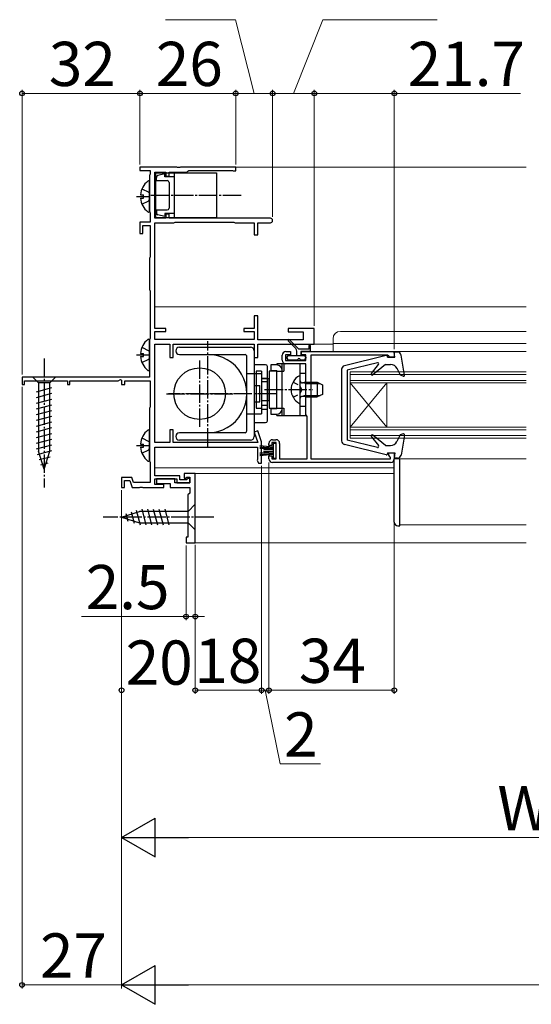
# Model space of a CAD drawing. Extents: x 0 to 1260, y 0 to 1782.
# Drawn here: x 292 to 431, y 719 to 986 of the extents above; entities that cross this region are included whole.
import ezdxf

# ---------------------------------------------------------------- set-up
doc = ezdxf.new("R2010")
doc.units = 0
doc.linetypes.add('YCENTER_1', pattern=[13, 10, -1, 1, -1])
doc.linetypes.add('YHIDDEN_1', pattern=[4, 3, -1])
for name, color, linetype, lineweight in [('YKK_11', 7, 'CONTINUOUS', 30), ('YKK_12', 2, 'CONTINUOUS', 13), ('YKK_13', 4, 'CONTINUOUS', 30), ('YKK_D', 6, 'CONTINUOUS', 13)]:
    doc.layers.add(name, color=color, linetype=linetype, lineweight=lineweight)
doc.styles.add('text-b', font='txt')

msp = doc.modelspace()

# ---------------------------------------------------------------- linework, layer by layer
at = {"layer": 'YKK_11', "linetype": 'ByBlock', "lineweight": -2, "ltscale": 0.5}
for p, q in [((335.04, 946), (325, 946)), ((325, 946), (325, 945.1)), ((325, 945.1), (327.8, 945.1)), ((327.7, 943.92), (327.6, 943.7)), ((327.6, 943.7), (327.6, 934)), ((327.8, 944.15), (327.7, 943.92)), ((327.8, 945.1), (327.8, 944.15)), ((329, 932.1), (329, 944.6)), ((329, 944.6), (332, 944.6)), ((332, 944.6), (332, 943.5)), ((332, 943.5), (332.9, 943.5)), ((332.9, 943.5), (332.9, 944.6)), ((332.9, 944.6), (337.7, 944.6)), ((335.22, 945.88), (335.04, 946)), ((335.77, 945.88), (335.22, 945.88)), ((335.96, 946), (335.77, 945.88)), ((351, 946), (335.96, 946)), ((337.7, 944.6), (337.99, 944.85)), ((337.99, 944.85), (338.29, 945.1)), ((338.29, 945.1), (349.97, 945.1)), ((349.97, 945.1), (350.13, 945.05)), ((350.13, 945.05), (350.3, 945)), ((350.3, 945), (351, 945)), ((351, 945), (351, 946)), ((327.6, 934), (327.7, 933.77)), ((327.7, 933.77), (327.8, 933.55)), ((327.8, 933.55), (327.8, 931)), ((332.9, 933.2), (332, 933.2)), ((332, 933.2), (332, 932.1)), ((332.9, 932.1), (332.9, 933.2)), ((327.8, 931), (325, 931)), ((325, 931), (325, 928)), ((325.8, 928), (325.8, 930.1)), ((325.8, 930.1), (327.8, 930.1)), ((327.8, 930.1), (327.8, 921.65)), ((332, 932.1), (329, 932.1)), ((329, 902.2), (329, 930.9)), ((329, 930.9), (334.2, 930.9)), ((360.4, 932.1), (332.9, 932.1)), ((334.2, 930.9), (334.36, 930.95)), ((334.36, 930.95), (334.53, 931)), ((334.53, 931), (350.47, 931)), ((350.47, 931), (350.63, 930.95)), ((350.63, 930.95), (350.8, 930.9)), ((350.8, 930.9), (356, 930.9)), ((356, 930.9), (356, 927.6)), ((357, 927.6), (357, 930.9)), ((357, 930.9), (360.4, 930.9)), ((325, 928), (325.8, 928)), ((356, 927.6), (357, 927.6)), ((327.7, 921.42), (327.6, 921.2)), ((327.6, 921.2), (327.6, 912.8)), ((327.8, 921.65), (327.7, 921.42)), ((327.6, 912.8), (327.7, 912.57)), ((327.7, 912.57), (327.8, 912.35)), ((327.8, 912.35), (327.8, 899.55)), ((357, 905.6), (356, 905.6)), ((356, 905.6), (356, 902.2)), ((357, 899.1), (357, 905.6)), ((332, 902.2), (329, 902.2)), ((329, 899.2), (329, 901.4)), ((329, 901.4), (332, 901.4)), ((332, 901.4), (332, 902.2)), ((356, 902.2), (353.2, 902.2)), ((353.2, 902.2), (353.2, 901.4)), ((353.2, 901.4), (356, 901.4)), ((356, 901.4), (356, 899.2)), ((372.3, 902.2), (365.2, 902.2)), ((365.2, 902.2), (365.2, 901.3)), ((365.2, 901.3), (369.3, 901.3)), ((369.3, 901.3), (369.3, 899.1)), ((372.3, 897.9), (372.3, 902.2)), ((327.7, 899.32), (327.6, 899.1)), ((327.6, 899.1), (327.6, 889)), ((327.8, 899.55), (327.7, 899.32)), ((356, 899.2), (329, 899.2)), ((369.3, 899.1), (357, 899.1)), ((329, 871.2), (329, 897.9)), ((329, 897.9), (333.1, 897.9)), ((333.1, 897.9), (333.1, 894.3)), ((334, 894.3), (334, 897.9)), ((334, 897.9), (356, 897.9)), ((356, 897.9), (356, 894.3)), ((357, 894.3), (357, 897.9)), ((357, 897.9), (372.3, 897.9)), ((364.6, 895.9), (365.8, 895.9)), ((365.8, 895.9), (365.8, 895)), ((368.8, 895), (368.8, 895.9)), ((368.8, 895.9), (394, 895.9)), ((394, 895.9), (394, 894.4)), ((333.1, 894.3), (334, 894.3)), ((356, 894.3), (357, 894.3)), ((363.6, 893.6), (363.6, 894.9)), ((365.8, 895), (364.5, 895)), ((364.5, 895), (364.5, 893.5)), ((364.5, 893.5), (370, 893.5)), ((370, 895), (368.8, 895)), ((370, 893.5), (370, 895)), ((392.21, 894.9), (371.4, 894.9)), ((371.4, 894.9), (371.4, 866.8)), ((392.5, 894.65), (392.21, 894.9)), ((392.8, 894.4), (392.5, 894.65)), ((394, 894.4), (392.8, 894.4)), ((370, 892.6), (364.6, 892.6)), ((370, 878.9), (370, 892.6)), ((327.6, 889), (293, 889)), ((293, 889), (293, 887)), ((293.7, 887), (293.7, 888)), ((293.7, 888), (305.3, 888)), ((305.3, 888), (305.3, 887)), ((306, 887), (306, 888)), ((306, 888), (319.1, 888)), ((319.1, 888), (319.7, 888.34)), ((319.7, 888.34), (320, 888.17)), ((320, 888.17), (320, 887)), ((320.9, 887), (320.9, 888)), ((320.9, 888), (327.8, 888)), ((327.8, 888), (327.8, 880.95)), ((293, 887), (293.7, 887)), ((305.3, 887), (306, 887)), ((320, 887), (320.9, 887)), ((327.7, 880.72), (327.6, 880.5)), ((327.6, 880.5), (327.6, 866.3)), ((327.8, 880.95), (327.7, 880.72)), ((370.2, 878.61), (370, 878.9)), ((370.4, 878.33), (370.2, 878.61)), ((370.4, 866.8), (370.4, 878.33)), ((334, 874.7), (333.1, 874.7)), ((333.1, 874.7), (333.1, 871.2)), ((334, 871.2), (334, 874.7)), ((356.97, 874.36), (356.03, 874.03)), ((356.03, 874.03), (357.01, 871.2)), ((358, 871.4), (356.97, 874.36)), ((358, 865.6), (358, 871.4)), ((361, 872), (361.9, 872)), ((333.1, 871.2), (329, 871.2)), ((329, 862.2), (329, 870)), ((329, 870), (356.9, 870)), ((357.01, 871.2), (334, 871.2)), ((356.9, 870), (356.9, 866.63)), ((360, 870.4), (360, 871)), ((360.8, 870.4), (360, 870.4)), ((362, 871.2), (360.8, 871.2)), ((360.8, 871.2), (360.8, 870.4)), ((362, 866.8), (362, 871.2)), ((362.9, 871), (362.9, 866.8)), ((327.6, 866.3), (327.7, 866.07)), ((327.7, 866.07), (327.8, 865.85)), ((356.9, 866.63), (356.82, 866.43)), ((356.82, 866.43), (357.2, 865.6)), ((360, 866.8), (360, 867.6)), ((360, 867.6), (360.8, 867.6)), ((360.8, 867.6), (360.8, 866.8)), ((360.8, 866.8), (362, 866.8)), ((362.9, 866.8), (370.4, 866.8)), ((371.4, 866.8), (393, 866.8)), ((392.5, 867.8), (392.5, 868.4)), ((392.5, 868.4), (394, 868.4)), ((392.75, 867.5), (392.5, 867.8)), ((393, 867.2), (392.75, 867.5)), ((393, 866.8), (393, 867.2)), ((394, 868.4), (394, 866.8)), ((327.8, 865.85), (327.8, 860.4)), ((357.2, 865.6), (358, 865.6)), ((393, 865.8), (361, 865.8)), ((322.77, 861.7), (320, 861.7)), ((320, 861.7), (320, 859)), ((320.8, 859), (320.8, 860.9)), ((320.8, 860.9), (322.21, 860.9)), ((322.21, 860.9), (322.9, 859)), ((323.24, 860.4), (322.77, 861.7)), ((335.8, 862.2), (329, 862.2)), ((329, 859.8), (329, 861.4)), ((329, 861.4), (335, 861.4)), ((334.5, 861.4), (329.5, 861.4)), ((329.5, 861.4), (329.5, 860.1)), ((334.5, 860.3), (334.5, 861.4)), ((335, 861.4), (335, 860.3)), ((335.8, 861.1), (335.8, 862.2)), ((337.6, 861.1), (335.8, 861.1)), ((340, 862.8), (337, 862.8)), ((337, 862.8), (337, 861.6)), ((337, 861.6), (337.5, 861.6)), ((337.5, 861.6), (337.7, 861.8)), ((338, 861.5), (337.6, 861.1)), ((337.7, 861.8), (338.5, 861.8)), ((338.5, 861.5), (338, 861.5)), ((338.5, 861.8), (338.5, 860.3)), ((338.5, 860.3), (338.5, 861.5)), ((340, 844), (340, 862.8)), ((320, 859), (320.8, 859)), ((322.9, 859), (324.84, 859)), ((327.8, 860.4), (323.24, 860.4)), ((324.84, 859), (325.02, 859.12)), ((325.02, 859.12), (325.57, 859.12)), ((325.57, 859.12), (325.76, 859)), ((325.76, 859), (331.5, 859)), ((331.5, 859.8), (329, 859.8)), ((329.5, 860.1), (333.2, 860.1)), ((331.5, 859), (331.5, 859.8)), ((333.2, 860.1), (333.2, 859)), ((333.2, 859), (338.5, 859)), ((338.5, 860.3), (334.5, 860.3)), ((335, 860.3), (338.5, 860.3)), ((338.5, 859), (338.5, 857.5)), ((338.5, 857.5), (338, 857)), ((338, 857), (338, 845.5)), ((338, 845.5), (337.5, 845.5)), ((337.5, 845.5), (337.5, 844)), ((337.5, 844), (340, 844))]:
    msp.add_line(p, q, dxfattribs=at)
for centre, radius, start, end in [((360.4, 931.5), 0.6, 270, 90), ((364.6, 894.9), 1, 90, 180), ((364.6, 893.6), 1, 180, 270), ((361, 871), 1, 90, 180), ((361.9, 871), 1, 0, 90), ((361, 866.8), 1, 180, 270), ((393, 866.8), 1, 270, 360)]:
    msp.add_arc(centre, radius, start, end, dxfattribs=at)
at = {"layer": 'YKK_12'}
for p, q in [((350.7, 946), (429.75, 946.01)), ((329, 908.05), (429.75, 908.06)), ((429.75, 901.4), (379.4, 901.4)), ((377.4, 899.4), (377.4, 895.9)), ((429.75, 898.15), (377.4, 898.15)), ((371.82, 897.9), (377.4, 897.9)), ((394, 895.9), (394, 894.4)), ((429.75, 895.9), (394, 895.9)), ((371.4, 868.4), (371.4, 894.4)), ((382, 872.4), (382, 890.4)), ((429.75, 890.4), (382, 890.4)), ((429.75, 889.7), (382, 889.7)), ((429.75, 888.1), (382, 888.1)), ((382, 875.4), (392, 887.4)), ((382, 887.4), (392, 875.4)), ((429.75, 887.4), (382, 887.4)), ((392, 875.4), (392, 887.4)), ((429.75, 875.4), (382, 875.4)), ((429.75, 874.7), (382, 874.7)), ((429.75, 873.1), (382, 873.1)), ((429.75, 872.4), (382, 872.4)), ((394, 866.8), (429.75, 866.8)), ((395.5, 866.8), (395.5, 848.9)), ((329, 864.4), (394, 864.4)), ((340, 862.8), (394, 862.8)), ((429.75, 848.9), (395.5, 848.9)), ((339.74, 844), (429.75, 844))]:
    msp.add_line(p, q, dxfattribs=at)
msp.add_arc((379.4, 899.4), 2, 90, 180, dxfattribs=at)
at = {"layer": 'YKK_13'}
for p, q in [((329.2, 944.4), (345.8, 944.4)), ((329.2, 944.4), (329.2, 932.3)), ((331.7, 944.15), (329.88, 943.69)), ((331.7, 943.35), (331.7, 944.15)), ((334.4, 932.3), (334.4, 944.4)), ((345.8, 944.4), (345.8, 932.3)), ((327.6, 934.03), (327.6, 941.98)), ((329.5, 942.35), (329.5, 943.21)), ((329.5, 942.35), (332.4, 942.35)), ((334.4, 943.35), (331.7, 943.35)), ((332.9, 943.35), (331.8, 943.35)), ((332.9, 941.85), (332.9, 934.85)), ((332.9, 941.85), (332.9, 934.85)), ((325.11, 938.43), (326, 938.43)), ((326, 937.58), (326, 938.43)), ((325.11, 937.58), (326, 937.58)), ((329.5, 934.35), (329.5, 933.49)), ((329.5, 934.35), (332.4, 934.35)), ((331.7, 932.55), (329.88, 933)), ((331.7, 933.35), (331.7, 932.55)), ((334.4, 933.35), (331.7, 933.35)), ((329.2, 932.3), (345.8, 932.3)), ((327.6, 891.03), (327.6, 898.98)), ((365.18, 898.84), (367.29, 896.74)), ((365.61, 899.12), (368.14, 896.6)), ((325.11, 895.43), (326, 895.43)), ((326, 894.58), (326, 895.43)), ((335.7, 897.09), (355, 897.09)), ((356, 896.09), (356, 872.89)), ((367.58, 894.8), (367.58, 896.03)), ((370.88, 896.6), (368.14, 896.6)), ((371.18, 895.9), (368.68, 895.9)), ((368.68, 895.9), (368.68, 894.8)), ((370.88, 896.6), (370.88, 897.55)), ((371.18, 897.55), (371.18, 895.9)), ((394.86, 895.8), (394, 895.8)), ((394.2, 894.4), (394, 895.8)), ((325.11, 894.58), (326, 894.58)), ((335.7, 895.09), (343.4, 895.09)), ((343.4, 895.09), (353.5, 895.09)), ((354, 874.39), (354, 894.59)), ((364.88, 894.4), (364.88, 894.1)), ((368.68, 894.8), (365.28, 894.8)), ((365.28, 893.7), (367.83, 893.7)), ((368.43, 893.7), (369.58, 893.7)), ((369.58, 894.8), (368.68, 894.8)), ((369.98, 894.4), (369.98, 894.1)), ((391.83, 894.89), (380.46, 892.08)), ((389.43, 892.89), (381.2, 890.9)), ((392.2, 894.4), (392.2, 894.6)), ((392.2, 894.4), (394.2, 894.4)), ((396.79, 889.55), (395.84, 894.97)), ((354, 889.99), (356, 889.99)), ((359.1, 892.34), (356, 892.34)), ((356, 889.99), (358, 889.99)), ((358, 890.6), (356.5, 890.6)), ((356.5, 890.6), (356.5, 880.6)), ((358, 890.6), (358, 880.6)), ((358, 889.99), (358, 878.99)), ((359.6, 877.14), (359.6, 891.84)), ((362.1, 890.6), (360.1, 890.6)), ((360.1, 890.6), (360.1, 880.6)), ((360.5, 892.3), (360.5, 890.8)), ((362.1, 892.3), (360.5, 892.3)), ((360.5, 890.8), (362.1, 890.8)), ((370, 892.6), (362.1, 892.6)), ((362.1, 892.6), (362.1, 892.3)), ((362.1, 880.4), (362.1, 890.8)), ((362.1, 890.6), (364, 890.6)), ((362.1, 880.6), (362.1, 890.6)), ((363.6, 890.6), (363.6, 892.6)), ((363.6, 890.6), (363.6, 890.9)), ((363.6, 880.6), (363.6, 890.6)), ((364, 892.6), (364, 890.6)), ((368.5, 878.6), (368.5, 892.6)), ((368.5, 890.1), (370, 890.1)), ((370, 878.6), (370, 892.6)), ((379.7, 891.11), (379.7, 871.68)), ((381.2, 890.9), (381.2, 871.9)), ((387.8, 889.98), (389.73, 892.41)), ((391.6, 892.4), (388.23, 889.57)), ((391.6, 892.4), (392.98, 892.4)), ((395.7, 889.47), (394.76, 891.31)), ((302.1, 889), (295.9, 889)), ((295.9, 889), (297.45, 887.45)), ((297.45, 887.45), (297.45, 868.91)), ((300.55, 887.45), (297.45, 887.45)), ((302.1, 889), (300.55, 887.45)), ((300.55, 868.91), (300.55, 887.45)), ((358, 888.68), (359.6, 888.68)), ((358, 888.6), (360.1, 888.6)), ((359.6, 887.74), (358, 887.74)), ((360.1, 882.6), (360.1, 888.6)), ((368.5, 882), (368.5, 889.19)), ((369.9, 887.22), (368.88, 887.46)), ((369.9, 887.6), (369.09, 887.45)), ((369.9, 887.6), (369.9, 883.6)), ((369.9, 887.6), (373.1, 887.6)), ((373.1, 887.6), (373.1, 883.6)), ((373.1, 887.6), (374.5, 886.9)), ((396.4, 889.21), (395.7, 889.47)), ((296.9, 885.02), (301.1, 886.15)), ((356, 886.74), (357.5, 886.74)), ((357.5, 882.24), (357.5, 886.74)), ((369.9, 887.22), (373.86, 887.22)), ((374.5, 886.9), (374.5, 884.3)), ((296.9, 883.47), (301.1, 884.59)), ((296.9, 881.92), (301.1, 883.04)), ((356, 882.24), (357.5, 882.24)), ((358, 882.6), (360.1, 882.6)), ((369.9, 883.97), (368.88, 883.73)), ((369.9, 883.6), (369.09, 883.74)), ((369.9, 883.97), (373.86, 883.97)), ((369.9, 883.6), (373.1, 883.6)), ((374.5, 884.3), (373.1, 883.6)), ((296.9, 880.36), (301.1, 881.49)), ((296.9, 878.81), (301.1, 879.94)), ((356.5, 880.6), (358, 880.6)), ((359.6, 881.24), (358, 881.24)), ((358, 880.31), (359.6, 880.31)), ((360.1, 880.6), (362.1, 880.6)), ((362.1, 880.4), (360.5, 880.4)), ((360.5, 880.4), (360.5, 878.9)), ((362.1, 880.6), (364, 880.6)), ((363.6, 878.6), (363.6, 880.6)), ((364, 880.6), (364, 878.6)), ((368.5, 881.1), (370, 881.1)), ((296.9, 877.26), (301.1, 878.38)), ((296.9, 875.7), (301.1, 876.83)), ((354, 878.99), (356, 878.99)), ((356, 878.99), (358, 878.99)), ((356, 876.64), (359.1, 876.64)), ((360.5, 878.9), (362.1, 878.9)), ((362.1, 878.6), (362.1, 878.9)), ((362.1, 878.6), (370, 878.6)), ((296.9, 874.15), (301.1, 875.28)), ((327.6, 866.43), (327.6, 874.38)), ((296.9, 872.6), (301.1, 873.72)), ((296.9, 871.05), (301.1, 872.17)), ((343.4, 873.89), (335.7, 873.89)), ((355, 871.89), (335.7, 871.89)), ((353.5, 873.89), (343.4, 873.89)), ((389.43, 869.9), (381.2, 871.9)), ((387.8, 872.81), (389.73, 870.38)), ((391.6, 870.4), (388.23, 873.23)), ((395.6, 873.29), (394.74, 871.52)), ((396.4, 873.58), (395.6, 873.29)), ((396.79, 873.24), (395.84, 867.82)), ((296.9, 869.49), (301.1, 870.62)), ((297.16, 868.01), (301.1, 869.07)), ((299, 864), (297.45, 868.91)), ((299, 864), (300.55, 868.91)), ((325.11, 870.83), (326, 870.83)), ((325.11, 869.98), (326, 869.98)), ((326, 869.98), (326, 870.83)), ((361.15, 869.97), (357.5, 870.33)), ((357.5, 870.08), (361.15, 869.77)), ((357.5, 869.83), (361.15, 869.57)), ((361.15, 869.37), (357.5, 869.58)), ((361.15, 868.57), (357.5, 868.35)), ((361.15, 869.17), (358.5, 869.22)), ((361.15, 868.77), (358.5, 868.71)), ((362, 870.97), (361.15, 870.97)), ((361.15, 870.97), (361.15, 866.97)), ((362, 866.97), (362, 870.97)), ((391.83, 867.9), (380.46, 870.71)), ((391.6, 870.4), (392.94, 870.4)), ((297.61, 866.58), (300.64, 867.39)), ((357.5, 868.1), (361.15, 868.37)), ((357.5, 867.85), (361.15, 868.17)), ((361.15, 867.97), (357.5, 867.6)), ((361.15, 866.97), (362, 866.97)), ((392.2, 868.4), (394.2, 868.4)), ((392.2, 868.4), (392.2, 868.2)), ((394.2, 868.4), (394, 867)), ((394.86, 867), (394, 867)), ((394, 849.6), (394, 866.8)), ((395.5, 848.6), (395.5, 866.8)), ((298.06, 865.15), (300.11, 865.69)), ((320, 851), (324.91, 852.55)), ((324.01, 852.84), (325.06, 848.9)), ((338.05, 852.55), (324.91, 852.55)), ((325.49, 853.1), (326.62, 848.9)), ((327.05, 853.1), (328.17, 848.9)), ((328.6, 853.1), (329.72, 848.9)), ((330.15, 853.1), (331.28, 848.9)), ((331.7, 853.1), (332.83, 848.9)), ((340, 854.5), (338.05, 852.55)), ((338.05, 849.45), (338.05, 852.55)), ((340, 847.5), (340, 854.5)), ((320, 851), (324.91, 849.45)), ((321.14, 851.94), (321.69, 849.89)), ((322.58, 852.39), (323.39, 849.35)), ((324.91, 849.45), (338.05, 849.45)), ((340, 847.5), (338.05, 849.45)), ((395, 848.6), (395.5, 848.6))]:
    msp.add_line(p, q, dxfattribs=at)
at = {"layer": 'YKK_13', "linetype": 'YHIDDEN_1', "ltscale": 1.5}
for p, q in [((325.52, 940.08), (327.38, 939.15)), ((327.38, 939.15), (327.6, 938.75)), ((325.52, 935.93), (327.38, 936.86)), ((327.38, 936.86), (327.6, 937.26)), ((325.52, 897.08), (327.38, 896.15)), ((327.38, 896.15), (327.6, 895.75)), ((325.52, 892.93), (327.38, 893.86)), ((327.38, 893.86), (327.6, 894.26)), ((325.52, 872.48), (327.38, 871.55)), ((327.38, 871.55), (327.6, 871.15)), ((325.52, 868.33), (327.38, 869.26)), ((327.38, 869.26), (327.6, 869.66))]:
    msp.add_line(p, q, dxfattribs=at)
at = {"layer": 'YKK_13', "linetype": 'YCENTER_1', "ltscale": 0.5}
for p, q in [((327.99, 938.35), (352.66, 938.35)), ((343.4, 870.17), (343.4, 898.72)), ((299, 894), (299, 859)), ((341.2, 875.49), (341.2, 893.49)), ((358.82, 885.6), (371.93, 885.6)), ((332.2, 884.49), (350.2, 884.49)), ((361.89, 884.49), (332.74, 884.49)), ((345, 851), (315, 851))]:
    msp.add_line(p, q, dxfattribs=at)
at = {"layer": 'YKK_13', "linetype": 'YCENTER_1', "ltscale": 1.5}
for p, q in [((324.1, 938), (327.6, 938)), ((324.1, 895), (327.6, 895)), ((324.1, 870.4), (327.6, 870.4))]:
    msp.add_line(p, q, dxfattribs=at)
at = {"layer": 'YKK_13', "linetype": 'YHIDDEN_1', "ltscale": 0.5}
for p, q in [((366.53, 887.65), (368.35, 886.74)), ((368.96, 885.6), (368.35, 886.74)), ((368.96, 885.6), (368.35, 884.45)), ((366.53, 883.55), (368.35, 884.45))]:
    msp.add_line(p, q, dxfattribs=at)
at = {"layer": 'YKK_13'}
msp.add_circle((341.2, 884.49), 7, dxfattribs=at)
for centre, radius, start, end in [((330, 943.21), 0.5, 104.0001, 180.0001), ((330.4, 938), 5.3, 127.7141, 175.4006), ((327.32, 941.98), 0.274, 0, 127.7141), ((332.4, 941.85), 0.5, 360, 90), ((330.4, 938), 5.3, 184.5994, 232.2859), ((327.32, 934.03), 0.274, 232.2859, 0), ((330, 933.49), 0.5, 179.9999, 255.9999), ((332.4, 934.85), 0.5, 270, 360), ((330.4, 895), 5.3, 127.7141, 175.4006), ((327.32, 898.98), 0.274, 0, 127.7141), ((365.43, 898.95), 0.25, 45, 225), ((335.7, 896.09), 1, 90.0017, 270), ((355, 896.09), 1, 0, 90.0012), ((366.58, 896.03), 1, 0, 45), ((371.03, 897.55), 0.15, 0, 180), ((394.86, 894.8), 1, 9.9446, 90), ((330.4, 895), 5.3, 184.5994, 232.2859), ((343.4, 884.49), 10.6, 270.0001, 90.0012), ((353.5, 894.59), 0.5, 0, 90.0012), ((365.28, 894.4), 0.4, 90, 180), ((365.28, 894.1), 0.4, 180, 270), ((368.13, 893.7), 0.3, 0, 180), ((369.58, 894.4), 0.4, 0, 90), ((369.58, 894.1), 0.4, 270, 0), ((389.5, 892.6), 0.3, 321.4317, 103.6044), ((391.9, 894.6), 0.3, 360, 103.8548), ((327.32, 891.03), 0.274, 232.2859, 0), ((359.1, 891.84), 0.5, 0, 90), ((362.1, 890.8), 1.5, 0, 90), ((380.7, 891.11), 1, 103.8548, 180), ((388.03, 889.8), 0.3, 141.4317, 310), ((392.98, 890.4), 2, 27.1252, 90), ((370.2, 885.6), 4.2, 117.281, 242.719), ((368.34, 889.19), 0.154, 0, 117.281), ((369, 887.94), 0.5, 180, 280.091), ((396.5, 889.5), 0.3, 250, 9.9446), ((368.34, 882), 0.154, 242.719, 0), ((369, 883.25), 0.5, 79.909, 180), ((362.1, 880.4), 1.5, 270, 0), ((359.1, 877.14), 0.5, 270, 0), ((330.4, 870.4), 5.3, 127.7141, 175.4006), ((327.32, 874.38), 0.274, 0, 127.7141), ((353.5, 874.39), 0.5, 270, 0), ((335.7, 872.89), 1, 90, 270), ((355, 872.89), 1, 270, 0), ((380.7, 871.68), 1, 180, 256.1452), ((388.03, 873), 0.3, 50, 218.5683), ((392.94, 872.4), 2, 270, 334.1662), ((396.5, 873.3), 0.3, 350.0555, 110), ((330.4, 870.4), 5.3, 184.5994, 232.2859), ((389.5, 870.2), 0.3, 256.3956, 38.5683), ((327.32, 866.43), 0.274, 232.2859, 0), ((391.9, 868.2), 0.3, 256.1452, 0), ((394.86, 868), 1, 270, 350.0555), ((395, 849.6), 1, 180, 270)]:
    msp.add_arc(centre, radius, start, end, dxfattribs=at)
at = {"layer": 'YKK_D'}
for p, q in [((350.94, 986), (331.94, 986)), ((356, 966), (350.94, 986)), ((366.65, 966), (374.63, 986)), ((374.63, 986), (405.63, 986)), ((293, 889.7), (293, 967)), ((293, 966), (325, 966)), ((325, 946.7), (325, 967)), ((325, 946.7), (325, 967)), ((325, 966), (351, 966)), ((351, 946.7), (351, 967)), ((351, 946.7), (351, 967)), ((351, 966), (361, 966)), ((361, 932.5), (361, 967)), ((361, 932.5), (361, 967)), ((361, 966), (372.3, 966)), ((372.3, 902.9), (372.3, 967)), ((372.3, 902.9), (372.3, 967)), ((372.3, 966), (394, 966)), ((394, 896.6), (394, 967)), ((394, 966), (428.3, 966)), ((293, 886.35), (293, 723)), ((358, 864.9), (358, 803)), ((358, 864.9), (358, 803)), ((360, 865.8), (360, 803)), ((360, 865.8), (360, 803)), ((394, 865.8), (394, 803)), ((320, 858.3), (320, 803)), ((320, 858.3), (320, 763)), ((320, 858.3), (320, 723)), ((320, 858.3), (320, 723)), ((337.5, 843.3), (337.5, 823)), ((340, 843.5), (340, 803)), ((340, 843.5), (340, 803)), ((340, 843.5), (340, 823)), ((337.5, 824), (309.17, 824)), ((340, 824), (337.5, 824)), ((340, 824), (342.55, 824)), ((320, 804), (320.02, 804)), ((340, 804), (339.97, 804)), ((340, 804), (358, 804)), ((358, 804), (355.45, 804)), ((358, 804), (360, 804)), ((358, 804), (360, 804)), ((359, 804), (363, 784)), ((360, 804), (362.55, 804)), ((360, 804), (394, 804)), ((363, 784), (373.95, 784)), ((330.5, 764), (532, 764)), ((320, 724), (293, 724)), ((330.5, 724), (929.5, 724))]:
    msp.add_line(p, q, dxfattribs=at)
at = {"layer": 'YKK_D', "lineweight": -2}
for p, q in [((320, 764), (329.09, 769.25)), ((329.09, 758.75), (329.09, 769.25)), ((320, 764), (329.09, 758.75)), ((320, 764), (338.18, 764)), ((320, 724), (329.09, 729.25)), ((329.09, 718.75), (329.09, 729.25)), ((320, 724), (329.09, 718.75)), ((320, 724), (338.18, 724))]:
    msp.add_line(p, q, dxfattribs=at)
at = {"layer": 'YKK_D', "linetype": 'ByBlock', "lineweight": -2}
for centre, radius in [((293, 966), 0.638), ((325, 966), 0.637), ((325, 966), 0.638), ((351, 966), 0.637), ((351, 966), 0.638), ((361, 966), 0.637), ((361, 966), 0.638), ((372.3, 966), 0.637), ((372.3, 966), 0.637), ((394, 966), 0.637), ((337.5, 824), 0.637), ((340, 824), 0.637), ((320, 804), 0.637), ((340, 804), 0.637), ((358, 804), 0.637), ((358, 804), 0.637), ((360, 804), 0.637), ((360, 804), 0.637), ((394, 804), 0.637), ((293, 724), 0.637)]:
    msp.add_circle(centre, radius, dxfattribs=at)

# ---------------------------------------------------------------- texts
at = {"layer": 'YKK_D', "style": 'text-b'}
for s, rotation, p in [('32', 0.0001, (300.27, 968)), ('26', 0.0001, (329.3, 968)), ('20', 360, (321.13, 805.5))]:
    msp.add_text(s, height=12, rotation=rotation, dxfattribs=at).set_placement(p)
for s, p in [('21.7', (397.66, 968)), ('2.5', (310.28, 826)), ('18', (339.76, 806)), ('34', (368.1, 806)), ('2', (364.11, 786)), ('W1', (421.98, 766)), ('27', (297.87, 726))]:
    msp.add_text(s, height=12, dxfattribs=at).set_placement(p)

doc.saveas('drawing.dxf')
